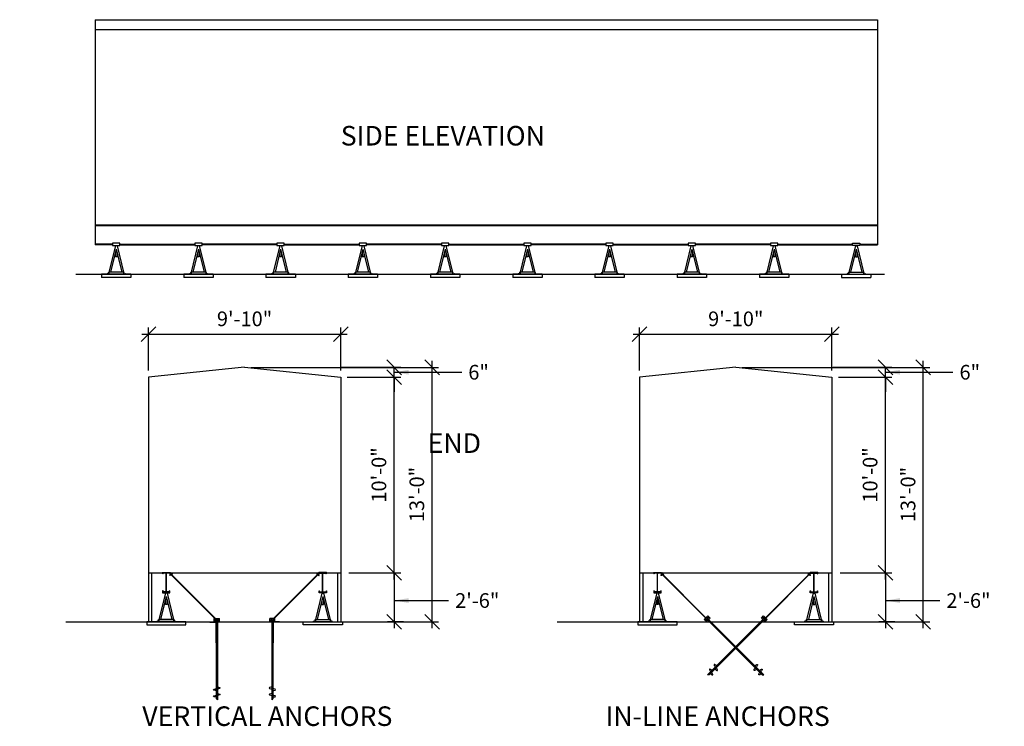
# Model space of a CAD drawing. Units: inches. Extents: x -2947 to 21360, y -933 to 262.
# Drawn here: x -1829 to -1225, y -933 to -499 of the extents above; entities that cross this region are included whole.
import ezdxf

# ---------------------------------------------------------------- set-up
doc = ezdxf.new("R2010")
doc.units = ezdxf.units.IN
doc.header["$MEASUREMENT"] = 0
doc.layers.get('0').update_dxf_attribs({"linetype": 'CONTINUOUS'})
doc.layers.get('DEFPOINTS').update_dxf_attribs({"linetype": 'CONTINUOUS'})
for name, color, linetype in [('SINGLE WIDE TRAILER.1-R0$0$10 x 40 Office ESR 12483$0$BOLTS', 1, 'CONTINUOUS'), ('SINGLE WIDE TRAILER.1-R0$0$10 x 40 Office ESR 12483$0$Jack Stands', 1, 'CONTINUOUS'), ('SINGLE WIDE TRAILER.1-R0$0$10 x 40 Office ESR 12483$0$Pad Footings', 5, 'CONTINUOUS'), ('SINGLE WIDE TRAILER.1-R0$0$10 x 40 Office ESR 12483$0$Pads', 7, 'CONTINUOUS'), ('SINGLE WIDE TRAILER.1-R0$0$10 x 40 Office ESR 12483$0$STEEL', 3, 'CONTINUOUS'), ('SINGLE WIDE TRAILER.1-R0$0$10 x 40 Office ESR 12483$0$text', 7, 'CONTINUOUS'), ('SINGLE WIDE TRAILER.1-R0$0$10 x 40 Office ESR 12483$0$Tie Downs', 1, 'CONTINUOUS'), ('SINGLE WIDE TRAILER.1-R0$0$10 x 40 Office ESR 12483$0$Trailer', 3, 'CONTINUOUS')]:
    doc.layers.add(name, color=color, linetype=linetype)
doc.layers.add('SINGLE WIDE TRAILER.1-R0$0$10 x 40 Office ESR 12483$0$Earth', color=1, linetype='CONTINUOUS', lineweight=25)
doc.styles.add('SINGLE WIDE TRAILER.1-R0$0$10 x 40 Office ESR 12483$0$Standard', font='simplex.shx')
doc.dimstyles.new('SINGLE WIDE TRAILER.1-R0$0$10 x 40 Office ESR 12483$0$1-8', dxfattribs={"dimtxt": 9, "dimasz": 9, "dimexe": 4, "dimexo": 4, "dimgap": 4, "dimtad": 1, "dimdec": 3, "dimzin": 3, "dimdsep": 46, "dimlunit": 4, "dimtxsty": 'SINGLE WIDE TRAILER.1-R0$0$10 x 40 Office ESR 12483$0$Standard', "dimblk": 'SINGLE WIDE TRAILER.1-R0$0$10 x 40 Office ESR 12483$0$_Oblique', "dimcen": 0.09, "dimdle": 4, "dimclrd": 1, "dimclre": 1, "dimclrt": 7, "dimazin": 0, "dimtfac": 0.5, "dimtdec": 3, "dimtix": 1, "dimtmove": 0, "dimatfit": 3, "dimfxl": 1, "dimtolj": 1, "dimtzin": 0, "dimarcsym": 0})

# ---------------------------------------------------------------- blocks, each defined once
blk = doc.blocks.new('SINGLE WIDE TRAILER.1-R0$0$10 x 40 Office ESR 12483$0$_Oblique')
at = {"color": 0, "linetype": 'ByBlock', "lineweight": -2}
blk.add_line((-0.5, -0.5), (0.5, 0.5), dxfattribs=at)
blk = doc.blocks.new('*D18')
at = {"layer": 'DEFPOINTS', "color": 0}
for p in [(-1690.62, -712.65), (-1575.58, -712.65), (-1589.05, -868.65)]:
    blk.add_point(p, dxfattribs=at)
at = {"layer": 'SINGLE WIDE TRAILER.1-R0$0$10 x 40 Office ESR 12483$0$text', "color": 7, "lineweight": -2}
for p, q in [((-1686.62, -712.65), (-1571.58, -712.65)), ((-1575.58, -872.65), (-1575.58, -708.65)), ((-1585.05, -868.65), (-1571.58, -868.65))]:
    blk.add_line(p, q, dxfattribs=at)
at = {"layer": 'SINGLE WIDE TRAILER.1-R0$0$10 x 40 Office ESR 12483$0$text', "color": 7, "lineweight": -2, "xscale": 9, "yscale": 9, "zscale": 9}
for p, rotation in [((-1575.58, -712.65), 90), ((-1575.58, -868.65), 270)]:
    blk.add_blockref('SINGLE WIDE TRAILER.1-R0$0$10 x 40 Office ESR 12483$0$_Oblique', p, dxfattribs=dict(at, rotation=rotation))
at = {"layer": 'SINGLE WIDE TRAILER.1-R0$0$10 x 40 Office ESR 12483$0$text', "color": 7, "insert": (-1584.94, -790.65), "char_height": 9, "attachment_point": 5, "rotation": 90, "style": 'SINGLE WIDE TRAILER.1-R0$0$10 x 40 Office ESR 12483$0$Standard'}
blk.add_mtext('\\A1;13\'-0"', dxfattribs=at)
blk = doc.blocks.new('*D19')
at = {"layer": 'DEFPOINTS', "color": 0}
for p in [(-1631.62, -718.65), (-1598.84, -718.65), (-1630.62, -838.65)]:
    blk.add_point(p, dxfattribs=at)
at = {"layer": 'SINGLE WIDE TRAILER.1-R0$0$10 x 40 Office ESR 12483$0$text', "color": 7, "lineweight": -2}
for p, q in [((-1627.62, -718.65), (-1594.84, -718.65)), ((-1598.84, -842.65), (-1598.84, -714.65)), ((-1626.62, -838.65), (-1594.84, -838.65))]:
    blk.add_line(p, q, dxfattribs=at)
at = {"layer": 'SINGLE WIDE TRAILER.1-R0$0$10 x 40 Office ESR 12483$0$text', "color": 7, "lineweight": -2, "xscale": 9, "yscale": 9, "zscale": 9}
for p, rotation in [((-1598.84, -718.65), 90), ((-1598.84, -838.65), 270)]:
    blk.add_blockref('SINGLE WIDE TRAILER.1-R0$0$10 x 40 Office ESR 12483$0$_Oblique', p, dxfattribs=dict(at, rotation=rotation))
at = {"layer": 'SINGLE WIDE TRAILER.1-R0$0$10 x 40 Office ESR 12483$0$text', "color": 7, "insert": (-1608.2, -778.65), "char_height": 9, "attachment_point": 5, "rotation": 90, "style": 'SINGLE WIDE TRAILER.1-R0$0$10 x 40 Office ESR 12483$0$Standard'}
blk.add_mtext('\\A1;10\'-0"', dxfattribs=at)
blk = doc.blocks.new('*D25')
at = {"layer": 'DEFPOINTS', "color": 0}
for p in [(-1631.62, -692.27), (-1749.62, -718.65), (-1631.62, -718.65)]:
    blk.add_point(p, dxfattribs=at)
at = {"layer": 'SINGLE WIDE TRAILER.1-R0$0$10 x 40 Office ESR 12483$0$Pads', "color": 7, "lineweight": -2}
for p, q in [((-1749.62, -714.65), (-1749.62, -688.27)), ((-1631.62, -714.65), (-1631.62, -688.27)), ((-1753.62, -692.27), (-1627.62, -692.27))]:
    blk.add_line(p, q, dxfattribs=at)
at = {"layer": 'SINGLE WIDE TRAILER.1-R0$0$10 x 40 Office ESR 12483$0$Pads', "color": 7, "lineweight": -2, "xscale": 9, "yscale": 9, "zscale": 9, "rotation": 180}
blk.add_blockref('SINGLE WIDE TRAILER.1-R0$0$10 x 40 Office ESR 12483$0$_Oblique', (-1749.62, -692.27), dxfattribs=at)
at = {"layer": 'SINGLE WIDE TRAILER.1-R0$0$10 x 40 Office ESR 12483$0$Pads', "color": 7, "lineweight": -2, "xscale": 9, "yscale": 9, "zscale": 9}
blk.add_blockref('SINGLE WIDE TRAILER.1-R0$0$10 x 40 Office ESR 12483$0$_Oblique', (-1631.62, -692.27), dxfattribs=at)
at = {"layer": 'SINGLE WIDE TRAILER.1-R0$0$10 x 40 Office ESR 12483$0$Pads', "color": 7, "insert": (-1690.62, -682.91), "char_height": 9, "attachment_point": 5, "style": 'SINGLE WIDE TRAILER.1-R0$0$10 x 40 Office ESR 12483$0$Standard'}
blk.add_mtext('\\A1;9\'-10"', dxfattribs=at)
blk = doc.blocks.new('SINGLE WIDE TRAILER.1-R0$0$10 x 40 Office ESR 12483$0$L125X125')
for p, q in [((5.27, 10.79), (5.27, 9.54)), ((5.27, 10.79), (5.33, 10.79)), ((5.27, 9.54), (6.52, 9.54)), ((5.52, 10.6), (5.52, 9.98)), ((5.71, 9.79), (6.33, 9.79)), ((6.52, 9.54), (6.52, 9.6))]:
    blk.add_line(p, q)
for centre, start, end in [((5.33, 10.6), 360, 90), ((5.71, 9.98), 180, 270), ((6.33, 9.6), 0, 90)]:
    blk.add_arc(centre, 0.188, start, end)
blk = doc.blocks.new('SINGLE WIDE TRAILER.1-R0$0$10 x 40 Office ESR 12483$0$jack stand side')
at = {"layer": 'SINGLE WIDE TRAILER.1-R0$0$10 x 40 Office ESR 12483$0$Jack Stands'}
for p, q in [((-0.5, 17.41), (-4.5, 1.25)), ((0, 15.27), (-3.47, 1.25)), ((-0.5, 17.64), (-0.5, 17.41)), ((-0.5, 17.41), (0.5, 17.41)), ((-0.5, 13.25), (-0.5, 10.55)), ((0, 15.27), (3.47, 1.25)), ((0.5, 17.64), (0.5, 17.41)), ((0.5, 17.41), (4.5, 1.25)), ((0.5, 13.25), (0.5, 10.55)), ((-0.5, 10.55), (0.5, 10.55)), ((-4.5, 1.25), (4.5, 1.25)), ((-4.5, 0), (4.5, 0))]:
    blk.add_line(p, q, dxfattribs=at)
blk.add_lwpolyline([(2.25, 18.92), (2.25, 17.64), (-2.25, 17.64), (-2.25, 18.92), (2.25, 18.92)], dxfattribs=at)
at = {"layer": 'SINGLE WIDE TRAILER.1-R0$0$10 x 40 Office ESR 12483$0$Jack Stands', "xscale": -1}
blk.add_blockref('SINGLE WIDE TRAILER.1-R0$0$10 x 40 Office ESR 12483$0$L125X125', (0.77, -9.54), dxfattribs=at)
at = {"layer": 'SINGLE WIDE TRAILER.1-R0$0$10 x 40 Office ESR 12483$0$Jack Stands'}
blk.add_blockref('SINGLE WIDE TRAILER.1-R0$0$10 x 40 Office ESR 12483$0$L125X125', (-0.77, -9.54), dxfattribs=at)
blk = doc.blocks.new('SINGLE WIDE TRAILER.1-R0$0$10 x 40 Office ESR 12483$0$W12x16')
for p, q in [((0, 12), (4, 12)), ((0, 11.7), (0, 12)), ((0, 11.7), (1.60625, 11.7)), ((1.90625, 0.6), (1.90625, 11.4)), ((2.09375, 0.6), (2.09375, 11.4)), ((2.39375, 11.7), (4, 11.7)), ((4, 11.7), (4, 12)), ((0, 0), (0, 0.3)), ((0, 0.3), (1.60625, 0.3)), ((0, 0), (4, 0)), ((2.39375, 0.3), (4, 0.3)), ((4, 0), (4, 0.3))]:
    blk.add_line(p, q)
for centre, start, end in [((1.60625, 11.4), 0, 90), ((2.39375, 11.4), 90, 180), ((1.60625, 0.6), 270, 0), ((2.39375, 0.6), 180, 270)]:
    blk.add_arc(centre, 0.3, start, end)
blk = doc.blocks.new('SINGLE WIDE TRAILER.1-R0$0$10 x 40 Office ESR 12483$0$jack stand front')
at = {"layer": 'SINGLE WIDE TRAILER.1-R0$0$10 x 40 Office ESR 12483$0$Jack Stands'}
for p, q in [((-2.25, 18.92), (-2, 18.92)), ((2, 18.92), (2.25, 18.92)), ((-0.5, 17.41), (-4.5, 1.25)), ((0, 15.27), (-3.47, 1.25)), ((-0.5, 17.64), (-0.5, 17.41)), ((-0.5, 17.41), (0.5, 17.41)), ((-0.5, 13.25), (-0.5, 10.55)), ((0, 15.27), (3.47, 1.25)), ((0.5, 17.64), (0.5, 17.41)), ((0.5, 17.41), (4.5, 1.25)), ((0.5, 13.25), (0.5, 10.55)), ((-0.5, 10.55), (0.5, 10.55)), ((-4.5, 1.25), (4.5, 1.25)), ((-4.5, 0), (4.5, 0))]:
    blk.add_line(p, q, dxfattribs=at)
for points in [[(2.25, 18.92), (2.25, 17.64), (-2.25, 17.64), (-2.25, 18.92)], [(2, 18.92), (2, 17.89), (-2, 17.89), (-2, 18.92)]]:
    blk.add_lwpolyline(points, dxfattribs=at)
at = {"layer": 'SINGLE WIDE TRAILER.1-R0$0$10 x 40 Office ESR 12483$0$Jack Stands', "xscale": -1}
blk.add_blockref('SINGLE WIDE TRAILER.1-R0$0$10 x 40 Office ESR 12483$0$L125X125', (0.77, -9.54), dxfattribs=at)
at = {"layer": 'SINGLE WIDE TRAILER.1-R0$0$10 x 40 Office ESR 12483$0$Jack Stands'}
blk.add_blockref('SINGLE WIDE TRAILER.1-R0$0$10 x 40 Office ESR 12483$0$L125X125', (-0.77, -9.54), dxfattribs=at)
blk = doc.blocks.new('SINGLE WIDE TRAILER.1-R0$0$10 x 40 Office ESR 12483$0$48 tie down')
at = {"layer": 'SINGLE WIDE TRAILER.1-R0$0$10 x 40 Office ESR 12483$0$BOLTS'}
blk.add_lwpolyline([(0.16, 1.21), (0.16, 0.67), (0.62, 0.4), (1.09, 0.67), (1.09, 1.21), (0.62, 1.48)], close=True, dxfattribs=at)
blk.add_circle((0.62, 0.94), 0.312, dxfattribs=at)
at = {"layer": 'SINGLE WIDE TRAILER.1-R0$0$10 x 40 Office ESR 12483$0$Tie Downs'}
for p, q in [((-1.56, 0), (-1.56, 1.88)), ((1.56, 1.88), (-1.56, 1.88)), ((1.56, 0), (-1.56, 0)), ((-0.38, 0), (-0.38, -48)), ((0.38, 0), (0.38, -47.25)), ((1.56, 0), (1.56, 1.88)), ((0.38, -47.25), (-0.38, -48))]:
    blk.add_line(p, q, dxfattribs=at)
blk.add_lwpolyline([(-0.94, 0.62), (-0.94, 1.25), (-0.31, 1.25), (-0.31, 0.62)], close=True, dxfattribs=at)
for centre, major_axis in [((0, -40.71), (2, 0)), ((0, -41.78), (-2, 0)), ((0, -44.71), (2, 0)), ((0, -45.78), (-2, 0))]:
    blk.add_ellipse(centre, major_axis=major_axis, ratio=0.267152, start_param=1.570796, end_param=4.712389, dxfattribs=at)
blk = doc.blocks.new('SINGLE WIDE TRAILER.1-R0$0$10 x 40 Office ESR 12483$0$stabilizer plate')
at = {"layer": 'SINGLE WIDE TRAILER.1-R0$0$10 x 40 Office ESR 12483$0$Tie Downs'}
for p, q in [((3.75, 0), (3.75, 0.25)), ((0, -12.75), (-0.25, -12.75))]:
    blk.add_line(p, q, dxfattribs=at)
for points in [[(3.75, 0.25), (-0.25, 0.25), (-0.25, -12.75)], [(3.75, 0), (0, 0), (0, -12.75)]]:
    blk.add_lwpolyline(points, dxfattribs=at)
blk = doc.blocks.new('SINGLE WIDE TRAILER.1-R0$0$10 x 40 Office ESR 12483$0$tie down vert')
at = {"layer": 'SINGLE WIDE TRAILER.1-R0$0$10 x 40 Office ESR 12483$0$BOLTS'}
for p, q in [((-3.57, -0.51), (-3.6, -0.54)), ((-3.6, -0.63), (-3.38, -0.85)), ((-3.26, -0.2), (-3.57, -0.51)), ((-3.34, -0.28), (-3.49, -0.43)), ((-3.49, -0.51), (-3.27, -0.74)), ((-2.92, -0.39), (-3.38, -0.85)), ((-2.93, -1.11), (-3.28, -0.75)), ((-3.26, -0.2), (-3.23, -0.17)), ((-3.26, -0.28), (-3.04, -0.51)), ((-3.14, -0.17), (-2.92, -0.39)), ((-2.57, -0.75), (-3.03, -1.2)), ((-2.8, -1.43), (-3.03, -1.2)), ((-2.66, -0.84), (-3.02, -0.49)), ((-2.69, -1.31), (-2.91, -1.09)), ((-2.69, -1.4), (-2.72, -1.43)), ((-2.37, -1.08), (-2.69, -1.4)), ((-2.46, -1.08), (-2.68, -0.86)), ((-2.41, -1.63), (-2.67, -1.36)), ((-2.63, -1.38), (-2.39, -1.14)), ((-2.62, -1.42), (-2.36, -1.15)), ((-2.46, -1.17), (-2.6, -1.31)), ((-2.58, -1.43), (-2.35, -1.19)), ((-2.58, -1.46), (-2.31, -1.19)), ((-2.34, -0.97), (-2.57, -0.75)), ((-2.54, -1.47), (-2.3, -1.23)), ((-2.54, -1.5), (-2.27, -1.24)), ((-2.5, -1.51), (-2.26, -1.27)), ((-2.49, -1.54), (-2.23, -1.28)), ((-2.46, -1.55), (-2.22, -1.31)), ((-2.45, -1.59), (-2.19, -1.32)), ((-2.14, -1.36), (-2.41, -1.1)), ((-2.41, -1.6), (-2.18, -1.36)), ((-2.41, -1.63), (-2.14, -1.36)), ((-2.41, -1.63), (-2.32, -1.63)), ((-2.37, -1.08), (-2.34, -1.05)), ((-2.32, -1.63), (-2.14, -1.45)), ((-2.14, -1.45), (-2.14, -1.36))]:
    blk.add_line(p, q, dxfattribs=at)
for centre, start, end in [((-3.56, -0.59), 135, 225), ((-3.53, -0.56), 45, 135), ((-3.45, -0.47), 135, 225), ((-3.3, -0.33), 45, 135), ((-3.22, -0.24), 135, 225), ((-3.19, -0.21), 45, 135), ((-2.76, -1.38), 225, 315), ((-2.65, -1.27), 225, 315), ((-2.73, -1.35), 315, 45), ((-2.5, -1.13), 315, 45), ((-2.42, -1.04), 225, 315), ((-2.39, -1.01), 315, 45)]:
    blk.add_arc(centre, 0.06, start, end, dxfattribs=at)
at = {"layer": 'SINGLE WIDE TRAILER.1-R0$0$10 x 40 Office ESR 12483$0$Tie Downs'}
for p, q in [((-2.25, -0.43), (-29.86, -28.04)), ((-3.52, -1.34), (-3.69, -1.17)), ((-2.43, -0.25), (-3.52, -1.34)), ((-2.25, -0.43), (-2.43, -0.25)), ((2.04, -0.62), (1.88, -0.42)), ((-30.61, -30), (-30.61, -43))]:
    blk.add_line(p, q, dxfattribs=at)
for points in [[(1.88, -0.42), (2.2, -0.18, 0.713046), (2.13, 0), (-2.13, 0, 0.198912), (-2.2, -0.03), (-30.21, -28.04)], [(2.04, -0.62), (2.35, -0.38, 0.713046), (2.13, 0.25), (-2.13, 0.25, 0.198912), (-2.38, 0.15), (-3.69, -1.17)]]:
    blk.add_lwpolyline(points, format="xyb", dxfattribs=at)
for name, p in [('SINGLE WIDE TRAILER.1-R0$0$10 x 40 Office ESR 12483$0$48 tie down', (-30.98, -29.91)), ('SINGLE WIDE TRAILER.1-R0$0$10 x 40 Office ESR 12483$0$stabilizer plate', (-30.36, -30.25))]:
    blk.add_blockref(name, p, dxfattribs=at)
blk = doc.blocks.new('SINGLE WIDE TRAILER.1-R0$0$10 x 40 Office ESR 12483$0$Vertical Anchor')
at = {"layer": 'SINGLE WIDE TRAILER.1-R0$0$10 x 40 Office ESR 12483$0$Pad Footings'}
blk.add_lwpolyline([(12, -30), (12, -32), (-12, -32), (-12, -30)], close=True, dxfattribs=at)
at = {"layer": 'SINGLE WIDE TRAILER.1-R0$0$10 x 40 Office ESR 12483$0$Jack Stands'}
blk.add_blockref('SINGLE WIDE TRAILER.1-R0$0$10 x 40 Office ESR 12483$0$jack stand front', (0, -29.89), dxfattribs=at)
at = {"layer": 'SINGLE WIDE TRAILER.1-R0$0$10 x 40 Office ESR 12483$0$STEEL'}
blk.add_blockref('SINGLE WIDE TRAILER.1-R0$0$10 x 40 Office ESR 12483$0$W12x16', (-2, -12), dxfattribs=at)
at = {"layer": 'SINGLE WIDE TRAILER.1-R0$0$10 x 40 Office ESR 12483$0$Tie Downs'}
blk.add_blockref('SINGLE WIDE TRAILER.1-R0$0$10 x 40 Office ESR 12483$0$tie down vert', (0, 0), dxfattribs=at)
blk = doc.blocks.new('*D21')
at = {"layer": 'DEFPOINTS', "color": 0}
for p in [(-1389.28, -712.65), (-1274.24, -712.65), (-1287.71, -868.65)]:
    blk.add_point(p, dxfattribs=at)
at = {"layer": 'SINGLE WIDE TRAILER.1-R0$0$10 x 40 Office ESR 12483$0$text', "color": 7, "lineweight": -2}
for p, q in [((-1385.28, -712.65), (-1270.24, -712.65)), ((-1274.24, -872.65), (-1274.24, -708.65)), ((-1283.71, -868.65), (-1270.24, -868.65))]:
    blk.add_line(p, q, dxfattribs=at)
at = {"layer": 'SINGLE WIDE TRAILER.1-R0$0$10 x 40 Office ESR 12483$0$text', "color": 7, "lineweight": -2, "xscale": 9, "yscale": 9, "zscale": 9}
for p, rotation in [((-1274.24, -712.65), 90), ((-1274.24, -868.65), 270)]:
    blk.add_blockref('SINGLE WIDE TRAILER.1-R0$0$10 x 40 Office ESR 12483$0$_Oblique', p, dxfattribs=dict(at, rotation=rotation))
at = {"layer": 'SINGLE WIDE TRAILER.1-R0$0$10 x 40 Office ESR 12483$0$text', "color": 7, "insert": (-1283.6, -790.65), "char_height": 9, "attachment_point": 5, "rotation": 90, "style": 'SINGLE WIDE TRAILER.1-R0$0$10 x 40 Office ESR 12483$0$Standard'}
blk.add_mtext('\\A1;13\'-0"', dxfattribs=at)
blk = doc.blocks.new('*D22')
at = {"layer": 'DEFPOINTS', "color": 0}
for p in [(-1330.28, -718.65), (-1297.51, -718.65), (-1329.28, -838.65)]:
    blk.add_point(p, dxfattribs=at)
at = {"layer": 'SINGLE WIDE TRAILER.1-R0$0$10 x 40 Office ESR 12483$0$text', "color": 7, "lineweight": -2}
for p, q in [((-1326.28, -718.65), (-1293.51, -718.65)), ((-1297.51, -842.65), (-1297.51, -714.65)), ((-1325.28, -838.65), (-1293.51, -838.65))]:
    blk.add_line(p, q, dxfattribs=at)
at = {"layer": 'SINGLE WIDE TRAILER.1-R0$0$10 x 40 Office ESR 12483$0$text', "color": 7, "lineweight": -2, "xscale": 9, "yscale": 9, "zscale": 9}
for p, rotation in [((-1297.51, -718.65), 90), ((-1297.51, -838.65), 270)]:
    blk.add_blockref('SINGLE WIDE TRAILER.1-R0$0$10 x 40 Office ESR 12483$0$_Oblique', p, dxfattribs=dict(at, rotation=rotation))
at = {"layer": 'SINGLE WIDE TRAILER.1-R0$0$10 x 40 Office ESR 12483$0$text', "color": 7, "insert": (-1306.86, -778.65), "char_height": 9, "attachment_point": 5, "rotation": 90, "style": 'SINGLE WIDE TRAILER.1-R0$0$10 x 40 Office ESR 12483$0$Standard'}
blk.add_mtext('\\A1;10\'-0"', dxfattribs=at)
blk = doc.blocks.new('*D31')
at = {"layer": 'DEFPOINTS', "color": 0}
for p in [(-1330.28, -692.27), (-1448.28, -718.65), (-1330.28, -718.65)]:
    blk.add_point(p, dxfattribs=at)
at = {"layer": 'SINGLE WIDE TRAILER.1-R0$0$10 x 40 Office ESR 12483$0$Pads', "color": 7, "lineweight": -2}
for p, q in [((-1448.28, -714.65), (-1448.28, -688.27)), ((-1330.28, -714.65), (-1330.28, -688.27)), ((-1452.28, -692.27), (-1326.28, -692.27))]:
    blk.add_line(p, q, dxfattribs=at)
at = {"layer": 'SINGLE WIDE TRAILER.1-R0$0$10 x 40 Office ESR 12483$0$Pads', "color": 7, "lineweight": -2, "xscale": 9, "yscale": 9, "zscale": 9, "rotation": 180}
blk.add_blockref('SINGLE WIDE TRAILER.1-R0$0$10 x 40 Office ESR 12483$0$_Oblique', (-1448.28, -692.27), dxfattribs=at)
at = {"layer": 'SINGLE WIDE TRAILER.1-R0$0$10 x 40 Office ESR 12483$0$Pads', "color": 7, "lineweight": -2, "xscale": 9, "yscale": 9, "zscale": 9}
blk.add_blockref('SINGLE WIDE TRAILER.1-R0$0$10 x 40 Office ESR 12483$0$_Oblique', (-1330.28, -692.27), dxfattribs=at)
at = {"layer": 'SINGLE WIDE TRAILER.1-R0$0$10 x 40 Office ESR 12483$0$Pads', "color": 7, "insert": (-1389.28, -682.91), "char_height": 9, "attachment_point": 5, "style": 'SINGLE WIDE TRAILER.1-R0$0$10 x 40 Office ESR 12483$0$Standard'}
blk.add_mtext('\\A1;9\'-10"', dxfattribs=at)
blk = doc.blocks.new('SINGLE WIDE TRAILER.1-R0$0$10 x 40 Office ESR 12483$0$tie down 45')
at = {"layer": 'SINGLE WIDE TRAILER.1-R0$0$10 x 40 Office ESR 12483$0$BOLTS'}
for p, q in [((-3.57, -0.51), (-3.6, -0.54)), ((-3.6, -0.63), (-3.38, -0.85)), ((-3.26, -0.2), (-3.57, -0.51)), ((-3.34, -0.28), (-3.49, -0.43)), ((-3.49, -0.51), (-3.27, -0.74)), ((-2.92, -0.39), (-3.38, -0.85)), ((-2.93, -1.11), (-3.28, -0.75)), ((-3.26, -0.2), (-3.23, -0.17)), ((-3.26, -0.28), (-3.04, -0.51)), ((-3.14, -0.17), (-2.92, -0.39)), ((-2.57, -0.75), (-3.03, -1.2)), ((-2.8, -1.43), (-3.03, -1.2)), ((-2.66, -0.84), (-3.02, -0.49)), ((-2.69, -1.31), (-2.91, -1.09)), ((-2.69, -1.4), (-2.72, -1.43)), ((-2.37, -1.08), (-2.69, -1.4)), ((-2.46, -1.08), (-2.68, -0.86)), ((-2.41, -1.63), (-2.67, -1.36)), ((-2.63, -1.38), (-2.39, -1.14)), ((-2.62, -1.42), (-2.36, -1.15)), ((-2.46, -1.17), (-2.6, -1.31)), ((-2.58, -1.43), (-2.35, -1.19)), ((-2.58, -1.46), (-2.31, -1.19)), ((-2.34, -0.97), (-2.57, -0.75)), ((-2.54, -1.47), (-2.3, -1.23)), ((-2.54, -1.5), (-2.27, -1.24)), ((-2.5, -1.51), (-2.26, -1.27)), ((-2.49, -1.54), (-2.23, -1.28)), ((-2.46, -1.55), (-2.22, -1.31)), ((-2.45, -1.59), (-2.19, -1.32)), ((-2.14, -1.36), (-2.41, -1.1)), ((-2.41, -1.6), (-2.18, -1.36)), ((-2.41, -1.63), (-2.14, -1.36)), ((-2.41, -1.63), (-2.32, -1.63)), ((-2.37, -1.08), (-2.34, -1.05)), ((-2.32, -1.63), (-2.14, -1.45)), ((-2.14, -1.45), (-2.14, -1.36))]:
    blk.add_line(p, q, dxfattribs=at)
for centre, start, end in [((-3.56, -0.59), 135, 225), ((-3.53, -0.56), 45, 135), ((-3.45, -0.47), 135, 225), ((-3.3, -0.33), 45, 135), ((-3.22, -0.24), 135, 225), ((-3.19, -0.21), 45, 135), ((-2.76, -1.38), 225, 315), ((-2.65, -1.27), 225, 315), ((-2.73, -1.35), 315, 45), ((-2.5, -1.13), 315, 45), ((-2.42, -1.04), 225, 315), ((-2.39, -1.01), 315, 45)]:
    blk.add_arc(centre, 0.06, start, end, dxfattribs=at)
at = {"layer": 'SINGLE WIDE TRAILER.1-R0$0$10 x 40 Office ESR 12483$0$Tie Downs'}
for p, q in [((-2.25, -0.43), (-29.57, -27.75)), ((-3.52, -1.34), (-3.69, -1.17)), ((-2.43, -0.25), (-3.52, -1.34)), ((-2.25, -0.43), (-2.43, -0.25)), ((2.04, -0.62), (1.88, -0.42))]:
    blk.add_line(p, q, dxfattribs=at)
for points in [[(1.88, -0.42), (2.2, -0.18, 0.713046), (2.13, 0), (-2.13, 0, 0.198912), (-2.2, -0.03), (-29.74, -27.57)], [(2.04, -0.62), (2.35, -0.38, 0.713046), (2.13, 0.25), (-2.13, 0.25, 0.198912), (-2.38, 0.15), (-3.69, -1.17)]]:
    blk.add_lwpolyline(points, format="xyb", dxfattribs=at)
at = {"layer": 'SINGLE WIDE TRAILER.1-R0$0$10 x 40 Office ESR 12483$0$Tie Downs', "rotation": 315}
blk.add_blockref('SINGLE WIDE TRAILER.1-R0$0$10 x 40 Office ESR 12483$0$48 tie down', (-31.11, -28.85), dxfattribs=at)
blk = doc.blocks.new('SINGLE WIDE TRAILER.1-R0$0$10 x 40 Office ESR 12483$0$In-Line Anchor')
at = {"layer": 'SINGLE WIDE TRAILER.1-R0$0$10 x 40 Office ESR 12483$0$Pad Footings'}
blk.add_lwpolyline([(12, -30), (12, -32), (-12, -32), (-12, -30)], close=True, dxfattribs=at)
at = {"layer": 'SINGLE WIDE TRAILER.1-R0$0$10 x 40 Office ESR 12483$0$Jack Stands'}
blk.add_blockref('SINGLE WIDE TRAILER.1-R0$0$10 x 40 Office ESR 12483$0$jack stand front', (0, -29.89), dxfattribs=at)
at = {"layer": 'SINGLE WIDE TRAILER.1-R0$0$10 x 40 Office ESR 12483$0$STEEL'}
blk.add_blockref('SINGLE WIDE TRAILER.1-R0$0$10 x 40 Office ESR 12483$0$W12x16', (-2, -12), dxfattribs=at)
at = {"layer": 'SINGLE WIDE TRAILER.1-R0$0$10 x 40 Office ESR 12483$0$Tie Downs'}
blk.add_blockref('SINGLE WIDE TRAILER.1-R0$0$10 x 40 Office ESR 12483$0$tie down 45', (0, 0), dxfattribs=at)

msp = doc.modelspace()

# ---------------------------------------------------------------- linework, layer by layer
at = {"layer": 'SINGLE WIDE TRAILER.1-R0$0$10 x 40 Office ESR 12483$0$Earth'}
for p, q in [((-1794.18977, -655.47958), (-1297.97145, -655.47958)), ((-1800.19338, -868.64811), (-1572.63737, -868.64811)), ((-1498.85511, -868.64811), (-1271.2991, -868.64811))]:
    msp.add_line(p, q, dxfattribs=at)
at = {"layer": 'SINGLE WIDE TRAILER.1-R0$0$10 x 40 Office ESR 12483$0$Pad Footings'}
for p, q in [((-1760.35808, -655.47958), (-1778.35808, -655.47958)), ((-1760.35808, -655.47958), (-1778.35808, -655.47958)), ((-1778.35808, -655.47958), (-1778.35808, -657.47958)), ((-1760.35808, -657.47958), (-1778.35808, -657.47958)), ((-1709.91364, -655.47958), (-1727.91364, -655.47958)), ((-1709.91364, -655.47958), (-1727.91364, -655.47958)), ((-1727.91364, -655.47958), (-1727.91364, -657.47958)), ((-1709.91364, -657.47958), (-1727.91364, -657.47958)), ((-1659.46919, -655.47958), (-1677.46919, -655.47958)), ((-1659.46919, -655.47958), (-1677.46919, -655.47958)), ((-1677.46919, -655.47958), (-1677.46919, -657.47958)), ((-1659.46919, -657.47958), (-1677.46919, -657.47958)), ((-1609.02475, -655.47958), (-1627.02475, -655.47958)), ((-1609.02475, -655.47958), (-1627.02475, -655.47958)), ((-1627.02475, -655.47958), (-1627.02475, -657.47958)), ((-1609.02475, -657.47958), (-1627.02475, -657.47958)), ((-1558.5803, -655.47958), (-1576.5803, -655.47958)), ((-1558.5803, -655.47958), (-1576.5803, -655.47958)), ((-1576.5803, -655.47958), (-1576.5803, -657.47958)), ((-1558.5803, -657.47958), (-1576.5803, -657.47958)), ((-1508.13586, -655.47958), (-1526.13586, -655.47958)), ((-1508.13586, -655.47958), (-1526.13586, -655.47958)), ((-1526.13586, -655.47958), (-1526.13586, -657.47958)), ((-1508.13586, -657.47958), (-1526.13586, -657.47958)), ((-1457.69142, -655.47958), (-1475.69142, -655.47958)), ((-1457.69142, -655.47958), (-1475.69142, -655.47958)), ((-1475.69142, -655.47958), (-1475.69142, -657.47958)), ((-1457.69142, -657.47958), (-1475.69142, -657.47958)), ((-1407.24697, -655.47958), (-1425.24697, -655.47958)), ((-1407.24697, -655.47958), (-1425.24697, -655.47958)), ((-1425.24697, -655.47958), (-1425.24697, -657.47958)), ((-1407.24697, -657.47958), (-1425.24697, -657.47958)), ((-1356.80253, -655.47958), (-1374.80253, -655.47958)), ((-1356.80253, -655.47958), (-1374.80253, -655.47958)), ((-1374.80253, -655.47958), (-1374.80253, -657.47958)), ((-1356.80253, -657.47958), (-1374.80253, -657.47958)), ((-1324.35808, -655.47958), (-1306.35808, -655.47958)), ((-1324.35808, -655.47958), (-1306.35808, -655.47958)), ((-1324.35808, -657.47958), (-1306.35808, -657.47958)), ((-1306.35808, -655.47958), (-1306.35808, -657.47958))]:
    msp.add_line(p, q, dxfattribs=at)
at = {"layer": 'SINGLE WIDE TRAILER.1-R0$0$10 x 40 Office ESR 12483$0$Pads'}
for p, q in [((-1778.35808, -655.47958), (-1778.35808, -657.47958)), ((-1760.35808, -655.47958), (-1760.35808, -657.47958)), ((-1727.91364, -655.47958), (-1727.91364, -657.47958)), ((-1709.91364, -655.47958), (-1709.91364, -657.47958)), ((-1677.46919, -655.47958), (-1677.46919, -657.47958)), ((-1659.46919, -655.47958), (-1659.46919, -657.47958)), ((-1627.02475, -655.47958), (-1627.02475, -657.47958)), ((-1609.02475, -655.47958), (-1609.02475, -657.47958)), ((-1576.5803, -655.47958), (-1576.5803, -657.47958)), ((-1558.5803, -655.47958), (-1558.5803, -657.47958)), ((-1526.13586, -655.47958), (-1526.13586, -657.47958)), ((-1508.13586, -655.47958), (-1508.13586, -657.47958)), ((-1475.69142, -655.47958), (-1475.69142, -657.47958)), ((-1457.69142, -655.47958), (-1457.69142, -657.47958)), ((-1425.24697, -655.47958), (-1425.24697, -657.47958)), ((-1407.24697, -655.47958), (-1407.24697, -657.47958)), ((-1374.80253, -655.47958), (-1374.80253, -657.47958)), ((-1356.80253, -655.47958), (-1356.80253, -657.47958)), ((-1324.35808, -655.47958), (-1324.35808, -657.47958)), ((-1306.35808, -655.47958), (-1306.35808, -657.47958))]:
    msp.add_line(p, q, dxfattribs=at)
at = {"layer": 'SINGLE WIDE TRAILER.1-R0$0$10 x 40 Office ESR 12483$0$STEEL'}
for p, q in [((-1302.35808, -625.47958), (-1782.35808, -625.47958)), ((-1302.35808, -625.77958), (-1782.35808, -625.77958)), ((-1771.60808, -637.17958), (-1782.35808, -637.17958)), ((-1771.60808, -637.47958), (-1782.35808, -637.47958)), ((-1767.10808, -637.17958), (-1721.16364, -637.17958)), ((-1767.10808, -637.47958), (-1721.16364, -637.47958)), ((-1670.71919, -637.17958), (-1716.66364, -637.17958)), ((-1670.71919, -637.47958), (-1716.66364, -637.47958)), ((-1666.21919, -637.17958), (-1620.27475, -637.17958)), ((-1666.21919, -637.47958), (-1620.27475, -637.47958)), ((-1569.8303, -637.17958), (-1615.77475, -637.17958)), ((-1569.8303, -637.47958), (-1615.77475, -637.47958)), ((-1565.3303, -637.17958), (-1519.38586, -637.17958)), ((-1565.3303, -637.47958), (-1519.38586, -637.47958)), ((-1468.94142, -637.17958), (-1514.88586, -637.17958)), ((-1468.94142, -637.47958), (-1514.88586, -637.47958)), ((-1464.44142, -637.17958), (-1418.49697, -637.17958)), ((-1464.44142, -637.47958), (-1418.49697, -637.47958)), ((-1368.05253, -637.17958), (-1413.99697, -637.17958)), ((-1368.05253, -637.47958), (-1413.99697, -637.47958)), ((-1363.55253, -637.17958), (-1317.60808, -637.17958)), ((-1363.55253, -637.47958), (-1317.60808, -637.47958)), ((-1313.10808, -637.17958), (-1302.35808, -637.17958)), ((-1313.10808, -637.47958), (-1302.35808, -637.47958))]:
    msp.add_line(p, q, dxfattribs=at)
at = {"layer": 'SINGLE WIDE TRAILER.1-R0$0$10 x 40 Office ESR 12483$0$text', "color": 1}
for p, q in [((-1631.10219, -712.64811), (-1594.8437, -712.64811)), ((-1598.8437, -718.64811), (-1598.8437, -712.64811)), ((-1329.76392, -712.64811), (-1293.50543, -712.64811)), ((-1297.50543, -718.64811), (-1297.50543, -712.64811)), ((-1622.62179, -718.64811), (-1594.8437, -718.64811)), ((-1598.8437, -718.64811), (-1598.8437, -727.64811)), ((-1321.28351, -718.64811), (-1293.50543, -718.64811)), ((-1297.50543, -718.64811), (-1297.50543, -727.64811)), ((-1622.62179, -838.64811), (-1594.8437, -838.64811)), ((-1598.8437, -838.64811), (-1598.8437, -872.64811)), ((-1321.28351, -838.64811), (-1293.50543, -838.64811)), ((-1297.50543, -838.64811), (-1297.50543, -872.64811)), ((-1593.05019, -868.64811), (-1602.8437, -868.64811)), ((-1291.71192, -868.64811), (-1301.50543, -868.64811))]:
    msp.add_line(p, q, dxfattribs=at)
at = {"layer": 'SINGLE WIDE TRAILER.1-R0$0$10 x 40 Office ESR 12483$0$Trailer'}
for p, q in [((-1782.35808, -499.47958), (-1302.35808, -499.47958)), ((-1782.35808, -499.47958), (-1782.35808, -637.47958)), ((-1302.35808, -499.47958), (-1302.35808, -637.47958)), ((-1782.35808, -505.47958), (-1302.35808, -505.47958)), ((-1782.35808, -625.47958), (-1302.35808, -625.47958)), ((-1690.62179, -712.64811), (-1749.62179, -718.64811)), ((-1690.62179, -712.64811), (-1631.62179, -718.64811)), ((-1389.28351, -712.64811), (-1448.28351, -718.64811)), ((-1389.28351, -712.64811), (-1330.28351, -718.64811)), ((-1749.62179, -718.64811), (-1749.62179, -838.64811)), ((-1631.62179, -718.64811), (-1631.62179, -838.64811)), ((-1448.28351, -718.64811), (-1448.28351, -838.64811)), ((-1330.28351, -718.64811), (-1330.28351, -838.64811)), ((-1749.62179, -838.64811), (-1631.62179, -838.64811)), ((-1749.62179, -838.64811), (-1749.62179, -868.64811)), ((-1747.62179, -838.64811), (-1747.62179, -868.64811)), ((-1633.62179, -838.64811), (-1633.62179, -868.64811)), ((-1631.62179, -838.64811), (-1631.62179, -868.64811)), ((-1448.28351, -838.64811), (-1330.28351, -838.64811)), ((-1448.28351, -838.64811), (-1448.28351, -868.64811)), ((-1446.28351, -838.64811), (-1446.28351, -868.64811)), ((-1332.28351, -838.64811), (-1332.28351, -868.64811)), ((-1330.28351, -838.64811), (-1330.28351, -868.64811))]:
    msp.add_line(p, q, dxfattribs=at)

# ---------------------------------------------------------------- block references
at = {"layer": 'SINGLE WIDE TRAILER.1-R0$0$10 x 40 Office ESR 12483$0$Jack Stands', "xscale": -1}
for name, p in [('SINGLE WIDE TRAILER.1-R0$0$10 x 40 Office ESR 12483$0$Vertical Anchor', (-1738.62179, -838.64811)), ('SINGLE WIDE TRAILER.1-R0$0$10 x 40 Office ESR 12483$0$In-Line Anchor', (-1437.28351, -838.64811))]:
    msp.add_blockref(name, p, dxfattribs=at)
at = {"layer": 'SINGLE WIDE TRAILER.1-R0$0$10 x 40 Office ESR 12483$0$Jack Stands'}
for name, p in [('SINGLE WIDE TRAILER.1-R0$0$10 x 40 Office ESR 12483$0$Vertical Anchor', (-1642.62179, -838.64811)), ('SINGLE WIDE TRAILER.1-R0$0$10 x 40 Office ESR 12483$0$In-Line Anchor', (-1341.28351, -838.64811))]:
    msp.add_blockref(name, p, dxfattribs=at)
at = {"layer": 'SINGLE WIDE TRAILER.1-R0$0$10 x 40 Office ESR 12483$0$text', "xscale": -1}
for p in [(-1769.35808, -655.47958), (-1718.91364, -655.47958), (-1668.46919, -655.47958), (-1618.02475, -655.47958), (-1567.5803, -655.47958), (-1517.13586, -655.47958), (-1466.69142, -655.47958), (-1416.24697, -655.47958), (-1365.80253, -655.47958)]:
    msp.add_blockref('SINGLE WIDE TRAILER.1-R0$0$10 x 40 Office ESR 12483$0$jack stand side', p, dxfattribs=at)
at = {"layer": 'SINGLE WIDE TRAILER.1-R0$0$10 x 40 Office ESR 12483$0$text'}
msp.add_blockref('SINGLE WIDE TRAILER.1-R0$0$10 x 40 Office ESR 12483$0$jack stand side', (-1315.35808, -655.47958), dxfattribs=at)
at = {"layer": 'SINGLE WIDE TRAILER.1-R0$0$10 x 40 Office ESR 12483$0$text', "color": 1, "xscale": 9, "yscale": 9, "zscale": 9}
for p, rotation in [((-1598.8437, -712.64811), 270), ((-1297.50543, -712.64811), 270), ((-1598.8437, -718.64811), 90), ((-1297.50543, -718.64811), 90), ((-1598.8437, -838.64811), 90), ((-1297.50543, -838.64811), 90), ((-1598.8437, -868.64811), 270), ((-1297.50543, -868.64811), 270)]:
    msp.add_blockref('SINGLE WIDE TRAILER.1-R0$0$10 x 40 Office ESR 12483$0$_Oblique', p, dxfattribs=dict(at, rotation=rotation))

# ---------------------------------------------------------------- texts
at = {"layer": 'SINGLE WIDE TRAILER.1-R0$0$10 x 40 Office ESR 12483$0$text', "color": 7, "attachment_point": 4, "style": 'SINGLE WIDE TRAILER.1-R0$0$10 x 40 Office ESR 12483$0$Standard'}
for s, insert, char_height in [('\\A1;SIDE ELEVATION', (-1631.60852, -570.62282), 12), ('\\A1;6"', (-1553.35888, -715.64811), 9), ('\\A1;6"', (-1252.02061, -715.64811), 9), ('\\A1;\\pi-15.714;END \\P\\pi-45.429;ELEVATION', (-1389.73636, -769.13774), 12), ('\\A1;2\'-6"', (-1561.43729, -855.64811), 9), ('\\A1;2\'-6"', (-1260.09902, -855.64811), 9), ('\\A1;VERTICAL ANCHORS', (-1753.38181, -926.55706), 12), ('\\A1;IN-LINE ANCHORS', (-1469.19859, -926.55706), 12)]:
    msp.add_mtext(s, dxfattribs=dict(at, insert=insert, char_height=char_height))

# ---------------------------------------------------------------- dimensions: what is measured, and where the dimension line sits
at = {"layer": 'SINGLE WIDE TRAILER.1-R0$0$10 x 40 Office ESR 12483$0$Pads'}
for base, p1, p2, picture, middle in [((-1631.62179, -692.26818), (-1749.62179, -718.64811), (-1631.62179, -718.64811), '*D25', (-1690.62179, -682.91103)), ((-1330.28351, -692.26818), (-1448.28351, -718.64811), (-1330.28351, -718.64811), '*D31', (-1389.28351, -682.91103))]:
    dim = msp.add_linear_dim(base=base, p1=p1, p2=p2, dimstyle='SINGLE WIDE TRAILER.1-R0$0$10 x 40 Office ESR 12483$0$1-8', override={"dimclrd": 7, "dimclre": 7}, dxfattribs=at)
    dim.commit()
    dim.dimension.update_dxf_attribs({"geometry": picture, "text_midpoint": middle})
at = {"layer": 'SINGLE WIDE TRAILER.1-R0$0$10 x 40 Office ESR 12483$0$text'}
for base, p1, p2, picture, middle in [((-1575.58259, -712.64811), (-1589.05019, -868.64811), (-1690.62179, -712.64811), '*D18', (-1584.93974, -790.64811)), ((-1274.24432, -712.64811), (-1287.71192, -868.64811), (-1389.28351, -712.64811), '*D21', (-1283.60146, -790.64811)), ((-1598.8437, -718.64811), (-1630.62179, -838.64811), (-1631.62179, -718.64811), '*D19', (-1608.20084, -778.64811)), ((-1297.50543, -718.64811), (-1329.28351, -838.64811), (-1330.28351, -718.64811), '*D22', (-1306.86257, -778.64811))]:
    dim = msp.add_linear_dim(base=base, p1=p1, p2=p2, angle=90, dimstyle='SINGLE WIDE TRAILER.1-R0$0$10 x 40 Office ESR 12483$0$1-8', override={"dimclrd": 7, "dimclre": 7}, dxfattribs=at)
    dim.commit()
    dim.dimension.update_dxf_attribs({"geometry": picture, "text_midpoint": middle})

# ---------------------------------------------------------------- leaders
at = {"layer": 'SINGLE WIDE TRAILER.1-R0$0$10 x 40 Office ESR 12483$0$text', "path_type": 1, "annotation_type": 0, "has_hookline": 1, "hookline_direction": 0}
for points, text_width in [([(-1598.8437, -715.64811), (-1557.35888, -715.64811)], 12), ([(-1297.50543, -715.64811), (-1256.02061, -715.64811)], 12), ([(-1598.8437, -855.64811), (-1565.43729, -855.64811)], 35.57143), ([(-1297.50543, -855.64811), (-1264.09902, -855.64811)], 35.57143)]:
    msp.add_leader(points, dimstyle='SINGLE WIDE TRAILER.1-R0$0$10 x 40 Office ESR 12483$0$1-8', override={"dimgap": 4, "dimtad": 0}, dxfattribs=dict(at, text_width=text_width))

doc.saveas('drawing.dxf')
